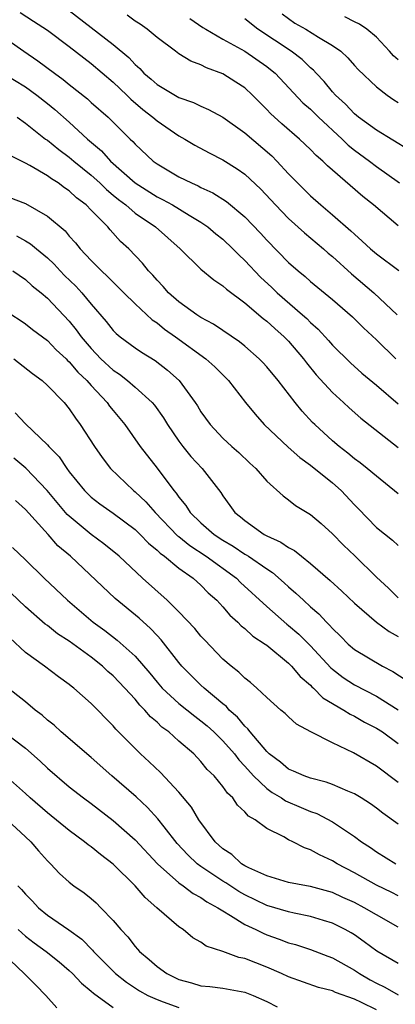
# Model space of a CAD drawing. Units: inches. Extents: x 2628000 to 2631000, y 1503000 to 1506000.
# Drawn here: x 2628346 to 2628381, y 1504410 to 1504500 of the extents above; entities that cross this region are included whole.
import ezdxf

# ---------------------------------------------------------------- set-up
doc = ezdxf.new("R2010")
doc.units = ezdxf.units.IN
doc.header["$MEASUREMENT"] = 0
doc.layers.add('LD26281503_2ft', color=61, linetype='Continuous')

msp = doc.modelspace()

# ---------------------------------------------------------------- linework, layer by layer
at = {"layer": 'LD26281503_2ft'}
for points, elevation in [([(2628346.529, 1504500.529), (2628347.747, 1504499.747), (2628349, 1504498.908), (2628351, 1504497.423), (2628353, 1504495.883), (2628355, 1504494.187), (2628356.254, 1504493), (2628356.624, 1504492.624), (2628357.705, 1504491.705), (2628358.63, 1504491), (2628359, 1504490.666), (2628361, 1504489.3), (2628361.548, 1504489), (2628362.452, 1504488.452), (2628363.748, 1504487.748), (2628365, 1504487.111), (2628366.302, 1504486.302), (2628367, 1504485.818), (2628368.452, 1504484.452), (2628369.808, 1504483), (2628371, 1504481.775), (2628372.456, 1504480.456), (2628374.179, 1504479), (2628374.613, 1504478.613), (2628375, 1504478.304), (2628376.73, 1504476.73), (2628378.765, 1504475), (2628380.882, 1504473)], 9404), ([(2628351, 1504500.715), (2628355, 1504497.61), (2628356.42, 1504496.42), (2628357, 1504495.78), (2628357.429, 1504495.429), (2628357.809, 1504495), (2628358.46, 1504494.46), (2628359, 1504493.965), (2628361, 1504492.782), (2628362.332, 1504492.332), (2628363, 1504491.985), (2628363.695, 1504491.695), (2628365, 1504490.982), (2628367, 1504489.578), (2628369.459, 1504487.459), (2628369.913, 1504487), (2628371, 1504485.833), (2628371.808, 1504485), (2628373, 1504483.836), (2628373.942, 1504483), (2628375, 1504482.11), (2628376.658, 1504480.658), (2628377, 1504480.325), (2628377.714, 1504479.714), (2628378.461, 1504479), (2628379, 1504478.534), (2628381.038, 1504477.038)], 9406), ([(2628381, 1504481.086), (2628378.748, 1504483), (2628377.779, 1504483.779), (2628375, 1504486.157), (2628374.554, 1504486.554), (2628374.122, 1504487), (2628373.513, 1504487.513), (2628373, 1504488.062), (2628372, 1504489), (2628370.386, 1504490.386), (2628369.337, 1504491.336), (2628369, 1504491.705), (2628367.708, 1504493), (2628367, 1504493.657), (2628366.198, 1504494.198), (2628365, 1504494.953), (2628363.502, 1504495.502), (2628363, 1504495.777), (2628362.097, 1504496.097), (2628361, 1504496.772), (2628360.677, 1504497), (2628359, 1504498.261), (2628358.097, 1504499), (2628357.459, 1504499.459), (2628357, 1504499.736), (2628356.28, 1504500.28)], 9408), ([(2628370.402, 1504500.402), (2628371.567, 1504499.567), (2628372.555, 1504499), (2628373.728, 1504498.272), (2628375, 1504497.526), (2628375.748, 1504497), (2628376.392, 1504496.392), (2628377, 1504495.691), (2628377.332, 1504495.332), (2628379, 1504493.764), (2628379.988, 1504493), (2628380.584, 1504492.584), (2628381, 1504492.324)], 9414), ([(2628381, 1504496.219), (2628380.573, 1504496.573), (2628380.197, 1504497), (2628379, 1504498.275), (2628378.12, 1504499), (2628377.473, 1504499.473), (2628377, 1504499.674), (2628376.139, 1504500.139)], 9416), ([(2628361.989, 1504499.989), (2628363.177, 1504499.177), (2628363.46, 1504499), (2628365, 1504498.114), (2628367, 1504497.013), (2628369, 1504495.612), (2628369.349, 1504495.349), (2628369.757, 1504495), (2628372.308, 1504492.308), (2628373, 1504491.71), (2628373.709, 1504491), (2628375.882, 1504489), (2628376.441, 1504488.441), (2628377, 1504488.003), (2628378.367, 1504487), (2628379, 1504486.511), (2628381.123, 1504485)], 9410), ([(2628381.976, 1504487.976), (2628379, 1504489.801), (2628377.365, 1504491), (2628377, 1504491.297), (2628376.179, 1504492.179), (2628375.269, 1504493), (2628375, 1504493.299), (2628374.238, 1504494.238), (2628373.504, 1504495), (2628373.271, 1504495.271), (2628373, 1504495.488), (2628372.245, 1504496.245), (2628371.232, 1504497), (2628368.183, 1504499), (2628367, 1504499.946)], 9412), ([(2628343.969, 1504499), (2628346.861, 1504497), (2628348.14, 1504496.14), (2628349.648, 1504495), (2628350.437, 1504494.437), (2628351, 1504493.964), (2628352.658, 1504492.658), (2628353, 1504492.342), (2628354.533, 1504491), (2628356.55, 1504489), (2628356.787, 1504488.787), (2628357, 1504488.538), (2628358.643, 1504487), (2628359, 1504486.738), (2628361, 1504485.573), (2628362.129, 1504485), (2628362.744, 1504484.744), (2628363, 1504484.597), (2628364.101, 1504484.101), (2628365.322, 1504483.322), (2628367, 1504481.923), (2628368.426, 1504480.426), (2628369, 1504479.787), (2628371, 1504477.753), (2628371.862, 1504477), (2628372.499, 1504476.499), (2628373, 1504476.044), (2628375, 1504474.387), (2628376.815, 1504472.815), (2628377.821, 1504471.821), (2628379, 1504470.714), (2628380.774, 1504469)], 9402), ([(2628345, 1504494.982), (2628347, 1504493.759), (2628348.038, 1504493), (2628349, 1504492.24), (2628349.687, 1504491.687), (2628351, 1504490.538), (2628352.661, 1504489), (2628353.927, 1504487.928), (2628354.752, 1504487), (2628357, 1504485.017), (2628359, 1504483.755), (2628359.512, 1504483.512), (2628360.424, 1504483), (2628361.924, 1504482.076), (2628363, 1504481.436), (2628363.642, 1504481), (2628364.377, 1504480.377), (2628365, 1504479.883), (2628365.919, 1504479), (2628366.445, 1504478.445), (2628367, 1504477.941), (2628368.422, 1504476.422), (2628369.47, 1504475.47), (2628369.956, 1504475), (2628372.259, 1504473), (2628372.649, 1504472.649), (2628373, 1504472.287), (2628373.692, 1504471.692), (2628374.646, 1504470.645), (2628375, 1504470.226), (2628376.632, 1504468.631), (2628377.683, 1504467.683), (2628379, 1504466.593), (2628381, 1504464.874)], 9400), ([(2628346.251, 1504491), (2628347, 1504490.45), (2628348.837, 1504489), (2628349, 1504488.887), (2628350.039, 1504488.039), (2628351, 1504487.351), (2628351.4, 1504487), (2628353, 1504485.7), (2628353.781, 1504485), (2628354.393, 1504484.393), (2628355, 1504483.905), (2628355.488, 1504483.488), (2628356.147, 1504483), (2628357, 1504482.266), (2628358.869, 1504481), (2628361.103, 1504479), (2628363, 1504477.158), (2628364.171, 1504476.171), (2628365, 1504475.644), (2628365.322, 1504475.322), (2628367, 1504474.079), (2628368.666, 1504472.666), (2628369, 1504472.421), (2628369.734, 1504471.734), (2628370.599, 1504471), (2628371, 1504470.59), (2628372.361, 1504469), (2628372.625, 1504468.625), (2628373.522, 1504467.522), (2628375, 1504465.911), (2628376.011, 1504465), (2628376.517, 1504464.516), (2628377.589, 1504463.589), (2628381, 1504460.913)], 9398), ([(2628381, 1504456.702), (2628379, 1504458.291), (2628378.169, 1504459), (2628377.518, 1504459.518), (2628377, 1504459.887), (2628376.402, 1504460.402), (2628375.598, 1504461), (2628375, 1504461.514), (2628373.387, 1504463), (2628373.191, 1504463.191), (2628372.227, 1504464.227), (2628371.589, 1504465), (2628370.033, 1504467), (2628369, 1504468.258), (2628368.652, 1504468.652), (2628368.308, 1504469), (2628367, 1504470.131), (2628366.529, 1504470.53), (2628365, 1504471.563), (2628364.154, 1504472.154), (2628363, 1504472.748), (2628362.615, 1504473), (2628361, 1504474.168), (2628360.056, 1504475), (2628359.569, 1504475.569), (2628359, 1504476.145), (2628358.605, 1504476.605), (2628358.226, 1504477), (2628357.69, 1504477.69), (2628356.443, 1504479), (2628355.684, 1504479.684), (2628354.724, 1504480.724), (2628354.5, 1504481), (2628353, 1504482.539), (2628352.549, 1504483), (2628351.661, 1504483.661), (2628351, 1504484.28), (2628350.562, 1504484.562), (2628349.976, 1504485), (2628349.367, 1504485.367), (2628349, 1504485.649), (2628347.411, 1504486.589), (2628347, 1504486.814), (2628345.535, 1504487.535)], 9396), ([(2628344.189, 1504484.189), (2628347, 1504483.138), (2628349, 1504481.991), (2628350.629, 1504480.629), (2628351, 1504480.17), (2628351.561, 1504479.561), (2628351.996, 1504479), (2628353, 1504477.93), (2628353.925, 1504477), (2628354.495, 1504476.494), (2628355, 1504475.955), (2628355.494, 1504475.494), (2628355.964, 1504475), (2628357, 1504473.983), (2628358.545, 1504472.545), (2628359, 1504472.257), (2628359.692, 1504471.692), (2628360.69, 1504471), (2628363.446, 1504469), (2628364.256, 1504468.256), (2628365.51, 1504467), (2628367.077, 1504465), (2628367.935, 1504463.935), (2628368.773, 1504463), (2628370.945, 1504460.945), (2628372.012, 1504460.012), (2628373, 1504459.313), (2628375, 1504457.69), (2628375.775, 1504457), (2628377, 1504455.68), (2628377.343, 1504455.343), (2628379, 1504453.624), (2628380.473, 1504452.473), (2628381, 1504451.981)], 9394), ([(2628346.181, 1504480.181), (2628347, 1504479.738), (2628347.465, 1504479.465), (2628348.007, 1504479), (2628349, 1504478.192), (2628349.611, 1504477.611), (2628350.165, 1504477), (2628350.575, 1504476.575), (2628351.59, 1504475.589), (2628352.135, 1504475), (2628353, 1504473.958), (2628354.377, 1504472.377), (2628355, 1504471.567), (2628355.282, 1504471.282), (2628355.636, 1504471), (2628357, 1504469.992), (2628357.585, 1504469.585), (2628358.836, 1504468.836), (2628359.966, 1504467.966), (2628361.024, 1504467), (2628362.49, 1504465), (2628362.694, 1504464.694), (2628363, 1504464.169), (2628363.837, 1504463), (2628365, 1504461.775), (2628365.834, 1504461), (2628366.457, 1504460.457), (2628367.477, 1504459.477), (2628368.02, 1504459), (2628369, 1504457.845), (2628370.507, 1504456.507), (2628371, 1504456.156), (2628371.636, 1504455.636), (2628373, 1504454.816), (2628373.975, 1504453.975), (2628375, 1504453.048), (2628376.009, 1504452.009), (2628377.033, 1504451.033), (2628379, 1504449.089), (2628380.094, 1504448.094), (2628381, 1504447.222)], 9392), ([(2628345.85, 1504477), (2628347, 1504476.212), (2628347.629, 1504475.629), (2628348.425, 1504475), (2628349, 1504474.522), (2628351, 1504472.416), (2628351.641, 1504471.641), (2628352.089, 1504471), (2628353, 1504469.932), (2628353.887, 1504469), (2628355, 1504467.945), (2628355.576, 1504467.576), (2628356.301, 1504467), (2628357, 1504466.394), (2628358.548, 1504465), (2628358.756, 1504464.756), (2628359.603, 1504463.603), (2628359.962, 1504463), (2628361, 1504461.486), (2628361.368, 1504461), (2628362.096, 1504460.096), (2628363.116, 1504459), (2628364.805, 1504456.806), (2628365, 1504456.511), (2628365.643, 1504455.643), (2628366.097, 1504455), (2628366.604, 1504454.604), (2628367, 1504454.258), (2628368.775, 1504453), (2628369, 1504452.874), (2628370.298, 1504452.298), (2628371, 1504451.802), (2628371.529, 1504451.529), (2628372.164, 1504451), (2628373, 1504450.34), (2628374.795, 1504448.795), (2628375.839, 1504447.839), (2628377, 1504446.727), (2628379, 1504445.004), (2628380.153, 1504444.154), (2628381, 1504443.688)], 9390), ([(2628345.754, 1504473), (2628346.51, 1504472.51), (2628347, 1504472.168), (2628347.653, 1504471.653), (2628349, 1504470.662), (2628349.813, 1504469.813), (2628350.708, 1504469), (2628350.849, 1504468.849), (2628351, 1504468.726), (2628351.781, 1504467.781), (2628352.606, 1504467), (2628353, 1504466.546), (2628354.458, 1504465), (2628354.676, 1504464.676), (2628355, 1504464.265), (2628356.05, 1504463), (2628357.452, 1504461), (2628359, 1504459.021), (2628360.534, 1504457), (2628360.757, 1504456.757), (2628361, 1504456.377), (2628361.628, 1504455.628), (2628362.007, 1504455), (2628363, 1504454.056), (2628364.21, 1504453), (2628365, 1504452.477), (2628365.936, 1504451.936), (2628367, 1504451.199), (2628367.133, 1504451.133), (2628367.331, 1504451), (2628369, 1504449.845), (2628369.522, 1504449.522), (2628370.595, 1504448.595), (2628371, 1504448.213), (2628371.657, 1504447.657), (2628372.342, 1504447), (2628373, 1504446.411), (2628373.763, 1504445.763), (2628374.455, 1504445), (2628374.739, 1504444.739), (2628375, 1504444.421), (2628375.734, 1504443.734), (2628376.441, 1504443), (2628377, 1504442.51), (2628379.566, 1504441), (2628380.514, 1504440.514), (2628381.706, 1504439.706)], 9388), ([(2628345.937, 1504469), (2628347.646, 1504467.646), (2628348.52, 1504467), (2628349, 1504466.568), (2628350.519, 1504465), (2628351, 1504464.422), (2628351.567, 1504463.567), (2628351.997, 1504463), (2628353.29, 1504461), (2628353.988, 1504459.988), (2628354.766, 1504459), (2628356.849, 1504457), (2628357, 1504456.883), (2628357.971, 1504455.971), (2628358.82, 1504455), (2628360.876, 1504452.876), (2628361, 1504452.79), (2628361.987, 1504451.987), (2628363.489, 1504451), (2628366.235, 1504449), (2628366.616, 1504448.616), (2628369, 1504446.427), (2628370.834, 1504444.834), (2628371, 1504444.713), (2628371.921, 1504443.921), (2628373, 1504442.853), (2628374.844, 1504440.844), (2628375, 1504440.715), (2628375.973, 1504439.974), (2628377, 1504439.288), (2628379, 1504438.259), (2628381, 1504437.033)], 9386), ([(2628346.078, 1504464.078), (2628347, 1504463.065), (2628349, 1504461.163), (2628349.134, 1504461), (2628350.065, 1504460.064), (2628350.763, 1504459), (2628351, 1504458.696), (2628352.378, 1504457), (2628353, 1504456.388), (2628353.78, 1504455.78), (2628355, 1504454.915), (2628357, 1504453.437), (2628357.457, 1504453), (2628358.209, 1504452.209), (2628359, 1504451.575), (2628359.281, 1504451.282), (2628359.688, 1504451), (2628361, 1504449.914), (2628362.281, 1504449), (2628363, 1504448.359), (2628363.672, 1504447.672), (2628364.448, 1504447), (2628365, 1504446.4), (2628365.639, 1504445.64), (2628366.362, 1504445), (2628366.671, 1504444.671), (2628367, 1504444.417), (2628367.729, 1504443.729), (2628368.859, 1504443), (2628369, 1504442.894), (2628371, 1504441.264), (2628371.263, 1504441), (2628372.043, 1504440.043), (2628373, 1504439.265), (2628373.125, 1504439.125), (2628373.277, 1504439), (2628374.124, 1504438.124), (2628376.039, 1504437), (2628376.611, 1504436.612), (2628377, 1504436.431), (2628377.907, 1504435.907), (2628379, 1504435.349), (2628379.548, 1504435), (2628381, 1504433.966)], 9384), ([(2628381, 1504430.397), (2628379, 1504431.894), (2628376.904, 1504433.096), (2628375, 1504434.018), (2628373.027, 1504435.027), (2628371.723, 1504435.724), (2628371, 1504436.38), (2628370.69, 1504436.69), (2628370.301, 1504437), (2628369, 1504438.139), (2628368.102, 1504439), (2628367.511, 1504439.512), (2628367, 1504439.909), (2628366.462, 1504440.461), (2628365.754, 1504441), (2628365, 1504441.637), (2628363.35, 1504443.35), (2628363, 1504443.736), (2628362.435, 1504444.435), (2628361, 1504445.951), (2628359.922, 1504447), (2628357.691, 1504449), (2628355.549, 1504451), (2628354.142, 1504452.142), (2628352.987, 1504452.987), (2628350.821, 1504454.821), (2628349.895, 1504455.895), (2628348.983, 1504457), (2628347.025, 1504459.025), (2628345.946, 1504459.945)], 9382), ([(2628381, 1504426.595), (2628379.6, 1504427.6), (2628379, 1504428.076), (2628378.463, 1504428.462), (2628377.607, 1504429), (2628377, 1504429.36), (2628376.396, 1504429.604), (2628375, 1504430.227), (2628374.437, 1504430.437), (2628373, 1504430.792), (2628372.415, 1504431), (2628371.442, 1504431.442), (2628371, 1504431.612), (2628370.253, 1504432.253), (2628369.234, 1504433), (2628369, 1504433.213), (2628367.491, 1504435), (2628367.289, 1504435.289), (2628367, 1504435.53), (2628366.345, 1504436.346), (2628365.592, 1504437), (2628365.325, 1504437.325), (2628365, 1504437.567), (2628363.284, 1504439), (2628363, 1504439.265), (2628361.275, 1504441), (2628361, 1504441.328), (2628359.383, 1504443.383), (2628359, 1504443.775), (2628358.413, 1504444.413), (2628357.36, 1504445.36), (2628355.172, 1504447.172), (2628351.101, 1504451), (2628349.967, 1504451.967), (2628349.062, 1504453), (2628347, 1504455.267), (2628346.095, 1504456.095)], 9380), ([(2628345.813, 1504451.812), (2628347, 1504450.681), (2628348.698, 1504449), (2628350.842, 1504447), (2628353.188, 1504445), (2628354.243, 1504444.243), (2628355.375, 1504443.375), (2628357, 1504441.892), (2628358.35, 1504440.35), (2628359, 1504439.549), (2628359.477, 1504439), (2628361, 1504437.582), (2628362.434, 1504436.434), (2628363, 1504436.025), (2628363.564, 1504435.564), (2628364.186, 1504435), (2628365, 1504434.202), (2628366.053, 1504433), (2628366.453, 1504432.453), (2628367, 1504431.895), (2628367.799, 1504431), (2628369, 1504429.848), (2628369.495, 1504429.495), (2628370.339, 1504429), (2628370.721, 1504428.721), (2628372.136, 1504428.136), (2628373, 1504427.757), (2628373.567, 1504427.567), (2628375, 1504426.826), (2628377, 1504425.494), (2628377.653, 1504425), (2628378.467, 1504424.468), (2628379, 1504424.094), (2628380.789, 1504423)], 9378), ([(2628381, 1504420.093), (2628380.396, 1504420.396), (2628379, 1504421.054), (2628377, 1504422.172), (2628375.423, 1504423), (2628375, 1504423.271), (2628373.805, 1504423.805), (2628373, 1504424.282), (2628372.441, 1504424.44), (2628371.39, 1504425), (2628371, 1504425.183), (2628370.553, 1504425.447), (2628369, 1504426.196), (2628367.947, 1504427), (2628367.332, 1504427.331), (2628367, 1504427.742), (2628366.339, 1504428.339), (2628365.9, 1504429), (2628365.421, 1504429.421), (2628365, 1504430.045), (2628364.197, 1504431), (2628363.586, 1504431.586), (2628363, 1504432.325), (2628362.353, 1504433), (2628361, 1504434.176), (2628360.082, 1504435), (2628359.452, 1504435.453), (2628359, 1504435.895), (2628358.394, 1504436.394), (2628357.902, 1504437), (2628357.44, 1504437.44), (2628357, 1504437.985), (2628356.065, 1504439), (2628355, 1504440.113), (2628354.517, 1504440.517), (2628354.015, 1504441), (2628353, 1504441.8), (2628351, 1504443.262), (2628349.938, 1504443.938), (2628349, 1504444.686), (2628348.816, 1504444.816), (2628347, 1504446.414), (2628345.672, 1504447.672)], 9376), ([(2628381, 1504417.217), (2628379, 1504418.349), (2628377.901, 1504419), (2628377, 1504419.467), (2628375.936, 1504419.936), (2628375, 1504420.378), (2628373, 1504420.942), (2628372.617, 1504421), (2628371, 1504421.301), (2628370.592, 1504421.408), (2628369, 1504421.885), (2628367.369, 1504422.63), (2628367, 1504422.825), (2628366.715, 1504423), (2628365.832, 1504423.832), (2628365, 1504424.361), (2628364.291, 1504425), (2628362.823, 1504427), (2628362.145, 1504428.145), (2628361, 1504429.505), (2628359.319, 1504431.319), (2628358.297, 1504432.297), (2628357.501, 1504433), (2628357, 1504433.485), (2628355.255, 1504435.255), (2628355, 1504435.568), (2628353, 1504437.584), (2628351.419, 1504439), (2628351.179, 1504439.179), (2628351, 1504439.335), (2628350.03, 1504440.029), (2628348.747, 1504441), (2628347, 1504442.247), (2628345.566, 1504443.566)], 9374), ([(2628381, 1504413.91), (2628379.041, 1504415.041), (2628377.902, 1504415.902), (2628377, 1504416.519), (2628376.703, 1504416.703), (2628376.168, 1504417), (2628375, 1504417.585), (2628374.166, 1504417.834), (2628373, 1504418.207), (2628371.507, 1504418.494), (2628371, 1504418.613), (2628369, 1504419.196), (2628367, 1504420.156), (2628366.459, 1504420.459), (2628365.264, 1504421.265), (2628365, 1504421.415), (2628363, 1504422.744), (2628362.652, 1504423), (2628361.801, 1504423.801), (2628360.842, 1504424.842), (2628359.649, 1504426.351), (2628359.088, 1504427.088), (2628358.133, 1504428.133), (2628357.099, 1504429.099), (2628354.884, 1504431), (2628353, 1504432.666), (2628350.268, 1504435), (2628349.608, 1504435.608), (2628349, 1504436.081), (2628348.522, 1504436.522), (2628347.892, 1504437), (2628347, 1504437.733), (2628345.182, 1504439.182)], 9372), ([(2628345, 1504435.04), (2628347, 1504433.517), (2628348.339, 1504432.339), (2628349, 1504431.716), (2628351, 1504430.015), (2628352.287, 1504429), (2628353, 1504428.473), (2628355, 1504426.93), (2628357, 1504425.187), (2628359.038, 1504423), (2628361, 1504421.268), (2628361.387, 1504421), (2628362.294, 1504420.294), (2628363, 1504419.932), (2628363.539, 1504419.539), (2628364.559, 1504419), (2628365, 1504418.699), (2628365.701, 1504418.299), (2628367, 1504417.464), (2628368.013, 1504417), (2628368.669, 1504416.669), (2628369, 1504416.539), (2628370.144, 1504416.144), (2628371, 1504415.809), (2628371.639, 1504415.639), (2628373, 1504415.196), (2628374.584, 1504414.584), (2628375, 1504414.44), (2628377, 1504413.314), (2628377.461, 1504413), (2628378.434, 1504412.434), (2628379, 1504412.129), (2628379.766, 1504411.766), (2628381, 1504411.066)], 9370), ([(2628379, 1504409.682), (2628377.642, 1504410.358), (2628377, 1504410.659), (2628375.278, 1504411.278), (2628375, 1504411.422), (2628373.723, 1504411.723), (2628371, 1504412.689), (2628370.341, 1504413), (2628369, 1504413.59), (2628367, 1504414.38), (2628366.472, 1504414.472), (2628365, 1504415.012), (2628363.482, 1504415.482), (2628363, 1504415.846), (2628362.257, 1504416.257), (2628361.372, 1504417), (2628361, 1504417.25), (2628358.995, 1504419), (2628357.913, 1504419.914), (2628357, 1504421), (2628355, 1504422.977), (2628353.839, 1504423.839), (2628353, 1504424.528), (2628352.723, 1504424.723), (2628352.395, 1504425), (2628351, 1504426.016), (2628349, 1504427.632), (2628347.443, 1504429), (2628347, 1504429.41), (2628345.085, 1504431.085)], 9368), ([(2628345.323, 1504427), (2628347, 1504425.462), (2628347.498, 1504425), (2628348.179, 1504424.179), (2628349, 1504423.269), (2628349.289, 1504423), (2628350.11, 1504422.11), (2628351, 1504421.333), (2628351.424, 1504421), (2628352.345, 1504420.345), (2628353, 1504419.821), (2628353.437, 1504419.437), (2628353.883, 1504419), (2628355, 1504417.84), (2628355.702, 1504417), (2628356.33, 1504416.33), (2628357, 1504415.462), (2628357.227, 1504415.228), (2628357.416, 1504415), (2628358.292, 1504414.292), (2628359, 1504413.65), (2628359.888, 1504413), (2628361, 1504412.459), (2628362.155, 1504412.155), (2628363, 1504411.888), (2628363.813, 1504411.813), (2628365, 1504411.656), (2628367, 1504411.303), (2628367.761, 1504411), (2628369, 1504410.46), (2628369.956, 1504409.956)], 9366), ([(2628346.319, 1504421), (2628346.656, 1504420.657), (2628347, 1504420.234), (2628347.615, 1504419.615), (2628348.184, 1504419), (2628349, 1504418.329), (2628350.971, 1504416.971), (2628352.132, 1504416.132), (2628353.12, 1504415.12), (2628353.214, 1504415), (2628355, 1504413.205), (2628355.217, 1504413), (2628356.208, 1504412.208), (2628357.415, 1504411.415), (2628358.161, 1504411), (2628359, 1504410.624), (2628359.563, 1504410.437), (2628361, 1504409.911)], 9364), ([(2628346.354, 1504417), (2628347, 1504416.41), (2628347.799, 1504415.799), (2628348.885, 1504415), (2628350.063, 1504414.062), (2628351, 1504413.278), (2628351.297, 1504413), (2628352.121, 1504412.121), (2628353, 1504411.395), (2628353.199, 1504411.199), (2628355, 1504409.893)], 9362), ([(2628345, 1504414.798), (2628346.886, 1504413), (2628347, 1504412.873), (2628347.955, 1504411.955), (2628348.863, 1504411), (2628349.875, 1504409.875)], 9360)]:
    msp.add_lwpolyline(points, dxfattribs=dict(at, elevation=elevation))

doc.saveas('drawing.dxf')
